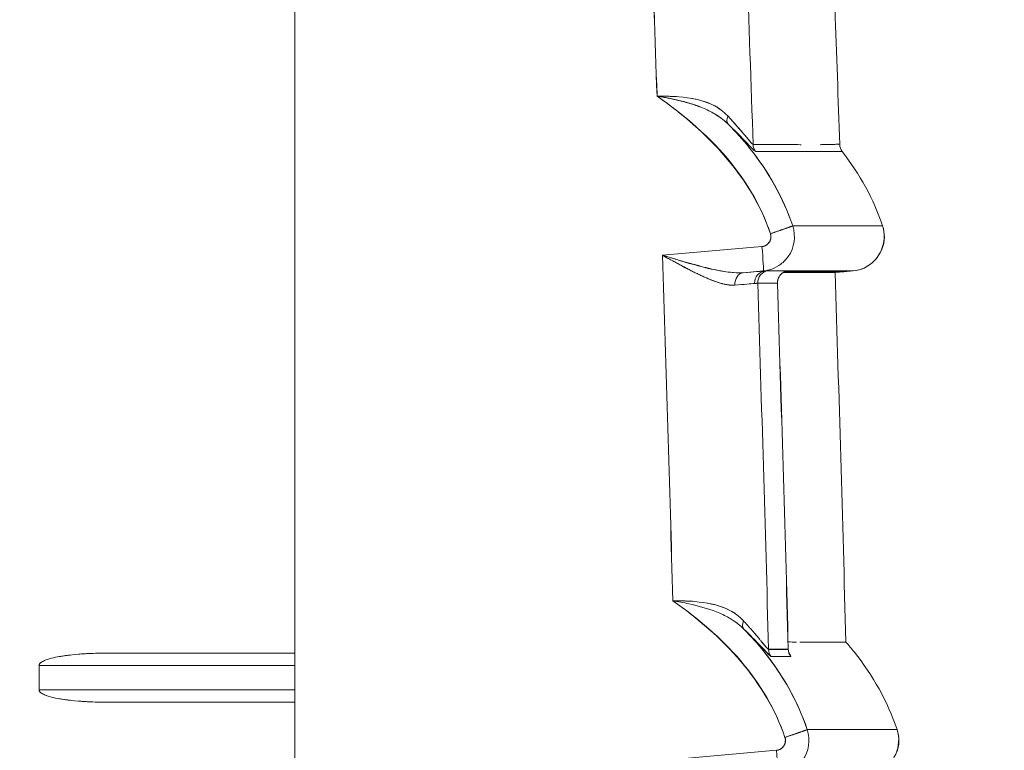
# Model space of a CAD drawing. Units: inches. Extents: x -242 to 598, y 2 to 596.
# Drawn here: x -78 to -58, y 260 to 275 of the extents above; entities that cross this region are included whole.
import ezdxf

# ---------------------------------------------------------------- set-up
doc = ezdxf.new("R2010")
doc.units = ezdxf.units.IN
doc.header["$MEASUREMENT"] = 0
doc.layers.add('Dimensions', color=7, linetype='Continuous', lineweight=15)
doc.styles.get("Standard").update_dxf_attribs({"font": 'romans.shx', "width": 0.8})
doc.dimstyles.new('SLDDIMSTYLE2', dxfattribs={"dimscale": 5, "dimtxt": 1.28, "dimasz": 1.5, "dimexe": 1, "dimexo": 1, "dimgap": 0.926042, "dimtad": 1, "dimdec": 0, "dimrnd": 1e-09, "dimzin": 12, "dimdsep": 46, "dimtxsty": 'Standard', "dimcen": 2, "dimadec": 0, "dimazin": 3, "dimtfac": 1, "dimtdec": 0, "dimtmove": 0, "dimatfit": 0, "dimfxl": 1, "dimfrac": 2, "dimtolj": 1, "dimtzin": 12, "dimarcsym": 0})

# ---------------------------------------------------------------- blocks, each defined once
blk = doc.blocks.new('*D9')
at = {"layer": 'Defpoints', "color": 0, "lineweight": 18, "transparency": 16777216}
for p in [(-58.385, 331.462), (-58.385, 281.987), (-145.828, 255.828)]:
    blk.add_point(p, dxfattribs=at)
at = {"layer": 'Dimensions', "color": 0, "lineweight": -2, "transparency": 16777216}
for p, q in [((-145.828, 260.828), (-145.828, 336.462)), ((-58.385, 286.987), (-58.385, 336.462)), ((-138.328, 331.462), (-65.885, 331.462))]:
    blk.add_line(p, q, dxfattribs=at)
at = {"layer": 'Dimensions', "color": 0, "lineweight": 18, "transparency": 16777216}
for points in [[(-138.328, 332.712), (-138.328, 330.212), (-145.828, 331.462)], [(-65.885, 332.712), (-65.885, 330.212), (-58.385, 331.462)]]:
    blk.add_solid(points, dxfattribs=at)
at = {"layer": 'Dimensions', "color": 0, "transparency": 16777216, "insert": (-102.106, 339.292), "char_height": 6.4, "attachment_point": 5}
blk.add_mtext('\\A1;86', dxfattribs=at)

msp = doc.modelspace()

# ---------------------------------------------------------------- linework, layer by layer
at = {"color": 7, "linetype": 'Continuous', "lineweight": 18, "extrusion": (0, 1, 0)}
for p, q in [((-72.86, 292.471), (-72.86, 152.104)), ((-72.86, 152.104), (-72.86, 292.471)), ((-60.868, 270.744), (-62.702, 270.744)), ((-65.361, 270.144), (-63.329, 270.321)), ((-63.329, 270.321), (-65.361, 270.144)), ((-63.711, 269.788), (-63.303, 269.824)), ((-63.303, 269.824), (-63.711, 269.788)), ((-61.657, 269.807), (-62.867, 269.807)), ((-61.657, 269.807), (-61.837, 269.792)), ((-61.837, 269.792), (-61.657, 269.807)), ((-61.657, 269.807), (-61.469, 269.824)), ((-61.469, 269.824), (-61.657, 269.807)), ((-76.748, 262.021), (-72.86, 262.021)), ((-72.86, 262.021), (-76.748, 262.021)), ((-78.079, 261.771), (-78.079, 261.272)), ((-72.86, 261.771), (-78.079, 261.771)), ((-78.079, 261.771), (-78.079, 261.272)), ((-78.079, 261.771), (-72.86, 261.771)), ((-72.86, 261.272), (-78.079, 261.272)), ((-78.079, 261.272), (-72.86, 261.272)), ((-72.86, 261.022), (-76.748, 261.022)), ((-76.748, 261.022), (-72.86, 261.022)), ((-60.572, 260.462), (-62.406, 260.462)), ((-63.032, 260.039), (-65.061, 259.861))]:
    msp.add_line(p, q, dxfattribs=at)
at = {"color": 7, "linetype": 'Continuous', "lineweight": 18, "extrusion": (0, 0, -1)}
for centre, radius, start, end in [((1558.321, 221.59), 1497.441, 177.949217, 178.055279), ((61.493, 272.414), 0.25, 322.183, 358.0548)]:
    msp.add_arc(centre, radius, start, end, dxfattribs=at)
at = {"color": 7, "linetype": 'Continuous', "lineweight": 18}
msp.add_arc((-61.493, 272.414), 0.25, 181.9452, 217.817, dxfattribs=at)
for centre, major_axis, ratio, start_param, end_param in [((-1553.901, 221.59), (0, 1490.238), 0.999391, -1.536028, -1.531305), ((-63.839, 272.994), (-0.173, -0.18), 0.621862, -1.004485, -0.045081), ((-733.036, 272.069), (-671.294, -0.337), 0.000001, -3.214175, -3.198248), ((-63.261, 272.413), (0, -0.25), 0.998819, -1.537372, -0.912041), ((-1553.901, 221.59), (0, 1490.238), 0.999391, -1.542943, -1.538209), ((-63.24, 269.577), (-0.005, -0.248), 0.966621, -3.038861, -1.51571), ((-63.169, 269.582), (0.141, 0.205), 0.994096, 0.736623, 2.207057), ((-1557.836, 269.992), (1496.402, -0.165), 0.000003, -0.048609, -0.042726), ((-62.767, 269.582), (0.145, 0.202), 0.994185, 0.758019, 2.228709), ((-482.987, 269.807), (421.331, 0), 0.000001, -0.000019, 0.075806), ((-62.796, 269.577), (0.026, 0.247), 0.985542, 0.187203, 0.192154), ((-478.937, 269.824), (417.467, 0), 0, -0.000008, 0.080343), ((-63.691, 269.541), (0.018, -0.247), 0.765728, -3.126721, -1.594508), ((-485.7, 269.757), (423.864, 0.035), 0.000001, -0.000007, 0.070724), ((-65.4, 269.384), (1.986, 0.187), 0.004917, 0.257593, 0.698988), ((-1558.319, 221.59), (-43.896, 1495.43), 1, -1.57306, -1.568063), ((-63.52, 262.688), (-0.173, -0.18), 0.622645, -1.005945, -0.045315), ((-62.946, 262.106), (0, -0.25), 0.99882, -1.544544, -0.917513), ((-62.544, 262.107), (0, -0.25), 0.999088, -1.544444, -0.917223), ((-1556.599, 261.968), (1495.22, -0.011), 0.000031, -0.048594, -0.042712), ((-1558.03, 260.365), (1496.653, 1.59), 0.000017, 0.042715, 0.048591)]:
    msp.add_ellipse(centre, major_axis=major_axis, ratio=ratio, start_param=start_param, end_param=end_param, dxfattribs=at)
at = {"color": 7, "linetype": 'Continuous', "lineweight": 18, "extrusion": (0, 0, -1)}
for centre, major_axis, ratio, start_param, end_param in [((-1553.922, 221.589), (0, -1490.26), 0.999391, -1.610287, -1.605565), ((-1553.964, 221.59), (0, -1492.228), 0.999391, -1.609851, -1.604856), ((-63.839, 272.994), (-0.173, -0.18), 0.621864, 0.04508, 1.004487), ((-63.261, 272.413), (0, 0.25), 0.998819, -2.22955, -1.604218), ((-726.27, 271.981), (664.58, 0.281), 0.000001, -0.000004, 0.072952), ((-1553.901, 221.59), (0, -1490.239), 0.999391, -1.603383, -1.59865), ((-63.24, 269.577), (0.005, 0.248), 0.966621, -1.625881, -0.10273), ((-63.169, 269.582), (-0.141, -0.205), 0.994096, 0.934536, 2.40497), ((-62.767, 269.582), (-0.145, -0.202), 0.994185, 0.912879, 2.383568), ((-65.021, 269.633), (2.235, 0.195), 0.003719, 0.166064, 0.17006), ((-478.937, 269.824), (-417.467, 0), 0, -3.221936, -3.141585), ((-63.691, 269.541), (-0.018, 0.247), 0.765728, -1.547084, -0.014871), ((-65.4, 269.385), (-1.985, -0.186), 0.004563, -3.840557, -3.398993), ((-1558.289, 269.801), (1496.64, -0.228), 0.000004, 0.04272, 0.048601), ((-1553.964, 221.59), (0, -1492.228), 0.999391, -1.602957, -1.597947), ((-63.52, 262.688), (-0.173, -0.18), 0.622645, 0.045315, 1.005945), ((-62.946, 262.106), (0, 0.25), 0.99882, -2.22408, -1.597049), ((-1558.161, 260.339), (1496.732, 1.761), 0.000018, -0.048588, -0.042712), ((-1558.311, 262.493), (1496.882, -0.39), 0.000047, 0.042713, 0.048588), ((-62.544, 262.107), (0, 0.25), 0.999088, -2.224365, -1.597146)]:
    msp.add_ellipse(centre, major_axis=major_axis, ratio=ratio, start_param=start_param, end_param=end_param, dxfattribs=at)
at = {"color": 7, "linetype": 'Continuous', "lineweight": 18}
for points, degree, knots in [([(-65.47, 273.393), (-65.203, 273.346), (-64.933, 273.293), (-64.682, 273.206), (-64.655, 273.196), (-64.628, 273.186), (-64.601, 273.176)], 3, [0, 0, 0, 0, 0.8486317, 0.8486317, 0.8486317, 0.939573, 0.939573, 0.939573, 0.939573]), ([(-63.157, 270.584), (-63.334, 271.106), (-63.607, 271.588), (-63.953, 272.019), (-64.373, 272.543), (-64.899, 272.993), (-65.47, 273.393)], 3, [0, 0, 0, 0, 1.678858, 1.678858, 1.678858, 3.720962, 3.720962, 3.720962, 3.720962]), ([(-65.47, 273.393), (-64.993, 273.391), (-64.497, 273.359), (-64.16, 273.108), (-64.112, 273.072), (-64.067, 273.032), (-64.026, 272.987)], 3, [-7.236923, -7.236923, -7.236923, -7.236923, -4.554898, -4.554898, -4.554898, -4.172808, -4.172808, -4.172808, -4.172808]), ([(-64.2, 273.136), (-64.235, 273.16), (-64.271, 273.182), (-64.309, 273.201), (-64.42, 273.259), (-64.542, 273.299), (-64.67, 273.328), (-64.703, 273.335), (-64.736, 273.341), (-64.769, 273.347)], 3, [0.2649787, 0.2649787, 0.2649787, 0.2649787, 0.4148024, 0.4148024, 0.4148024, 0.8518494, 0.8518494, 0.8518494, 0.9631789, 0.9631789, 0.9631789, 0.9631789]), ([(-64.575, 273.166), (-64.487, 273.131), (-64.403, 273.092), (-64.323, 273.046), (-64.309, 273.039), (-64.296, 273.031), (-64.283, 273.023)], 3, [0.9702116, 0.9702116, 0.9702116, 0.9702116, 1.2730555, 1.2730555, 1.2730555, 1.3229814, 1.3229814, 1.3229814, 1.3229814]), ([(-63.51, 272.405), (-63.522, 272.405), (-63.582, 272.478), (-63.674, 272.586), (-63.768, 272.696), (-63.893, 272.844), (-64.026, 272.987)], 3, [0, 0, 0, 0, 0.747859, 0.747859, 0.747859, 1.515879, 1.515879, 1.515879, 1.515879]), ([(-64.026, 272.987), (-63.959, 272.915), (-63.894, 272.843), (-63.834, 272.774), (-63.701, 272.619), (-63.596, 272.493), (-63.548, 272.435), (-63.519, 272.405), (-63.51, 272.405)], 5, [4.758321, 4.758321, 4.758321, 4.758321, 4.758321, 4.758321, 5.747085, 5.747085, 5.747085, 7.074401, 7.074401, 7.074401, 7.074401, 7.074401, 7.074401]), ([(-64.017, 272.818), (-63.863, 272.664), (-63.717, 272.501), (-63.581, 272.331), (-63.203, 271.86), (-62.898, 271.323), (-62.702, 270.744)], 3, [0, 0, 0, 0, 0.660285, 0.660285, 0.660285, 2.487282, 2.487282, 2.487282, 2.487282]), ([(-62.702, 270.744), (-62.898, 271.32), (-63.199, 271.853), (-63.575, 272.324), (-63.713, 272.497), (-63.861, 272.661), (-64.017, 272.818)], 3, [0, 0, 0, 0, 1.820444, 1.820444, 1.820444, 2.487211, 2.487211, 2.487211, 2.487211]), ([(-63.487, 272.281), (-63.527, 272.318), (-63.601, 272.397), (-63.691, 272.492), (-63.784, 272.589), (-63.894, 272.702), (-64.017, 272.818)], 3, [-6.710638, -6.710638, -6.710638, -6.710638, -5.747085, -5.747085, -5.747085, -4.758321, -4.758321, -4.758321, -4.758321]), ([(-62.53, 272.401), (-62.536, 272.401), (-62.542, 272.401), (-62.548, 272.401), (-62.609, 272.403), (-62.674, 272.404), (-62.742, 272.405), (-62.759, 272.405), (-62.776, 272.405), (-62.794, 272.405), (-62.875, 272.405), (-62.961, 272.404), (-63.052, 272.404), (-63.159, 272.403), (-63.273, 272.404), (-63.393, 272.405), (-63.432, 272.405), (-63.471, 272.405), (-63.51, 272.405)], 3, [48.637706, 48.637706, 48.637706, 48.637706, 49.194351, 49.194351, 49.194351, 54.798255, 54.798255, 54.798255, 56.183853, 56.183853, 56.183853, 62.720484, 62.720484, 62.720484, 70.414761, 70.414761, 70.414761, 72.869545, 72.869545, 72.869545, 72.869545]), ([(-61.743, 272.406), (-61.743, 272.406), (-61.749, 272.411), (-61.761, 272.413), (-61.774, 272.415), (-61.795, 272.413), (-61.823, 272.409), (-61.837, 272.408), (-61.852, 272.406), (-61.87, 272.406), (-61.891, 272.406), (-61.914, 272.406), (-61.94, 272.406), (-61.946, 272.406), (-61.951, 272.406), (-61.957, 272.406), (-61.982, 272.406), (-62.01, 272.405), (-62.04, 272.404), (-62.07, 272.403), (-62.102, 272.402), (-62.137, 272.401), (-62.139, 272.401), (-62.14, 272.401), (-62.142, 272.401)], 3, [0, 0, 0, 0, 7.348738, 7.348738, 7.348738, 15.552857, 15.552857, 15.552857, 19.510507, 19.510507, 19.510507, 24.364106, 24.364106, 24.364106, 25.362975, 25.362975, 25.362975, 29.86464, 29.86464, 29.86464, 34.419102, 34.419102, 34.419102, 34.637503, 34.637503, 34.637503, 34.637503]), ([(-62.702, 270.744), (-62.632, 270.537), (-62.667, 270.297), (-62.793, 270.118), (-62.834, 270.059), (-62.884, 270.007), (-62.942, 269.963), (-62.999, 269.92), (-63.063, 269.885), (-63.131, 269.861), (-63.159, 269.851), (-63.186, 269.843), (-63.215, 269.837), (-63.229, 269.834), (-63.243, 269.831), (-63.257, 269.829), (-63.268, 269.828), (-63.279, 269.826), (-63.29, 269.825), (-63.293, 269.825), (-63.299, 269.824), (-63.303, 269.824)], 3, [-17.69036, -17.69036, -17.69036, -17.69036, -17.00642, -17.00642, -17.00642, -16.781515, -16.781515, -16.781515, -16.555707, -16.555707, -16.555707, -16.46553, -16.46553, -16.46553, -16.420442, -16.420442, -16.420442, -16.38581, -16.38581, -16.38581, -16.375354, -16.375354, -16.375354, -16.375354]), ([(-60.868, 270.744), (-60.758, 270.418), (-60.93, 270.023), (-61.244, 269.882), (-61.315, 269.85), (-61.391, 269.831), (-61.469, 269.824)], 3, [0, 0, 0, 0, 1.106851, 1.106851, 1.106851, 1.358167, 1.358167, 1.358167, 1.358167]), ([(-61.469, 269.824), (-61.127, 269.854), (-60.834, 270.17), (-60.831, 270.514), (-60.831, 270.592), (-60.843, 270.67), (-60.868, 270.744)], 3, [0, 0, 0, 0, 1.106851, 1.106851, 1.106851, 1.358167, 1.358167, 1.358167, 1.358167]), ([(-63.329, 270.321), (-63.328, 270.321), (-63.327, 270.321), (-63.326, 270.321), (-63.324, 270.322), (-63.321, 270.322), (-63.319, 270.322), (-63.315, 270.323), (-63.311, 270.323), (-63.308, 270.324), (-63.301, 270.325), (-63.294, 270.327), (-63.289, 270.328), (-63.273, 270.334), (-63.257, 270.341), (-63.246, 270.346), (-63.225, 270.36), (-63.207, 270.376), (-63.198, 270.385), (-63.166, 270.424), (-63.147, 270.472), (-63.142, 270.51), (-63.145, 270.548), (-63.157, 270.584)], 5, [16.375354, 16.375354, 16.375354, 16.375354, 16.375354, 16.375354, 16.38581, 16.38581, 16.38581, 16.420442, 16.420442, 16.420442, 16.46553, 16.46553, 16.46553, 16.555707, 16.555707, 16.555707, 16.781515, 16.781515, 16.781515, 17.00642, 17.00642, 17.00642, 17.69036, 17.69036, 17.69036, 17.69036, 17.69036, 17.69036]), ([(-65.361, 270.144), (-65.117, 270.011), (-64.862, 269.867), (-64.606, 269.747), (-64.486, 269.69), (-64.354, 269.633), (-64.226, 269.591), (-64.101, 269.55), (-63.981, 269.525), (-63.88, 269.534)], 3, [0, 0, 0, 0, 0.952634, 0.952634, 0.952634, 1.397077, 1.397077, 1.397077, 1.832714, 1.832714, 1.832714, 1.832714]), ([(-65.361, 270.144), (-64.873, 269.998), (-64.378, 269.832), (-63.933, 269.791), (-63.925, 269.791), (-63.916, 269.79), (-63.908, 269.789)], 3, [-4.636951, -4.636951, -4.636951, -4.636951, -2.089602, -2.089602, -2.089602, -2.040745, -2.040745, -2.040745, -2.040745]), ([(-63.923, 269.791), (-63.983, 269.796), (-64.045, 269.804), (-64.108, 269.815), (-64.249, 269.838), (-64.392, 269.871), (-64.52, 269.904), (-64.662, 269.94), (-64.799, 269.978), (-64.939, 270.019), (-65.024, 270.043), (-65.11, 270.069), (-65.196, 270.094)], 3, [0.241827, 0.241827, 0.241827, 0.241827, 0.434455, 0.434455, 0.434455, 0.865223, 0.865223, 0.865223, 1.341658, 1.341658, 1.341658, 1.632611, 1.632611, 1.632611, 1.632611]), ([(-62.815, 269.824), (-62.815, 269.824), (-62.815, 269.824), (-62.817, 269.824), (-62.819, 269.824), (-62.832, 269.82), (-62.836, 269.819), (-62.844, 269.817), (-62.847, 269.815), (-62.859, 269.811), (-62.868, 269.807), (-62.885, 269.798), (-62.895, 269.793), (-62.916, 269.778), (-62.928, 269.769), (-62.955, 269.742), (-62.97, 269.723), (-62.994, 269.68), (-63.003, 269.655), (-63.012, 269.611), (-63.014, 269.592), (-63.013, 269.572)], 3, [0.00551382, 0.00551382, 0.00551382, 0.00551382, 0.00692701, 0.00692701, 0.01095087, 0.01095087, 0.01205816, 0.01205816, 0.01277721, 0.01277721, 0.01408552, 0.01408552, 0.01537857, 0.01537857, 0.01724126, 0.01724126, 0.01995979, 0.01995979, 0.02305282, 0.02305282, 0.02532692, 0.02532692, 0.02532692, 0.02532692]), ([(-61.837, 269.792), (-61.837, 269.792), (-61.837, 269.792), (-61.837, 269.792), (-61.837, 269.792), (-61.905, 269.792), (-62.04, 269.792), (-62.214, 269.792), (-62.5, 269.792), (-62.896, 269.792)], 3, [204.477728, 204.477728, 204.477728, 204.477728, 204.47804, 204.47804, 204.47804, 229.201955, 229.201955, 229.201955, 260.871515, 260.871515, 260.871515, 260.871515]), ([(-65.148, 263.092), (-64.672, 263.089), (-64.176, 263.056), (-63.84, 262.804), (-63.792, 262.768), (-63.748, 262.728), (-63.707, 262.683)], 3, [-7.217834, -7.217834, -7.217834, -7.217834, -4.540042, -4.540042, -4.540042, -4.157924, -4.157924, -4.157924, -4.157924]), ([(-62.861, 260.302), (-63.056, 260.879), (-63.37, 261.408), (-63.77, 261.873), (-64.163, 262.332), (-64.637, 262.732), (-65.148, 263.092)], 3, [0, 0, 0, 0, 1.858515, 1.858515, 1.858515, 3.689134, 3.689134, 3.689134, 3.689134]), ([(-64.748, 263.08), (-64.847, 263.087), (-64.946, 263.09), (-65.043, 263.092), (-65.078, 263.092), (-65.113, 263.092), (-65.148, 263.092)], 3, [1.2894395, 1.2894395, 1.2894395, 1.2894395, 1.6072142, 1.6072142, 1.6072142, 1.7229277, 1.7229277, 1.7229277, 1.7229277]), ([(-64.257, 262.865), (-64.169, 262.83), (-64.083, 262.79), (-64.002, 262.743), (-63.988, 262.735), (-63.974, 262.726), (-63.96, 262.717)], 3, [0.9648756, 0.9648756, 0.9648756, 0.9648756, 1.2715507, 1.2715507, 1.2715507, 1.3264361, 1.3264361, 1.3264361, 1.3264361]), ([(-63.707, 262.683), (-63.619, 262.587), (-63.536, 262.494), (-63.46, 262.404), (-63.337, 262.257), (-63.25, 262.152), (-63.22, 262.117), (-63.202, 262.1), (-63.195, 262.1)], 5, [11.978648, 11.978648, 11.978648, 11.978648, 11.978648, 11.978648, 13.27762, 13.27762, 13.27762, 14.292927, 14.292927, 14.292927, 14.292927, 14.292927, 14.292927]), ([(-62.406, 260.462), (-62.601, 261.038), (-62.902, 261.571), (-63.279, 262.042), (-63.41, 262.206), (-63.551, 262.363), (-63.698, 262.513)], 3, [0, 0, 0, 0, 1.820379, 1.820379, 1.820379, 2.455584, 2.455584, 2.455584, 2.455584]), ([(-63.698, 262.513), (-63.53, 262.351), (-63.346, 262.154), (-63.239, 262.042), (-63.188, 261.988), (-63.153, 261.955), (-63.144, 261.955)], 3, [0, 0, 0, 0, 1.120196, 1.120196, 1.120196, 1.652183, 1.652183, 1.652183, 1.652183]), ([(-63.698, 262.513), (-63.598, 262.412), (-63.501, 262.306), (-63.408, 262.198), (-62.973, 261.69), (-62.623, 261.102), (-62.406, 260.462)], 3, [0, 0, 0, 0, 0.433154, 0.433154, 0.433154, 2.45709, 2.45709, 2.45709, 2.45709]), ([(-63.144, 261.955), (-63.156, 261.955), (-63.213, 262.014), (-63.294, 262.1), (-63.398, 262.211), (-63.538, 262.36), (-63.698, 262.513)], 3, [-14.292927, -14.292927, -14.292927, -14.292927, -13.27762, -13.27762, -13.27762, -11.978648, -11.978648, -11.978648, -11.978648]), ([(-62.555, 262.249), (-62.221, 262.249), (-61.977, 262.249), (-61.821, 262.249), (-61.685, 262.249), (-61.617, 262.249), (-61.617, 262.249), (-61.617, 262.249), (-61.617, 262.249), (-61.617, 262.249)], 3, [17.610451, 17.610451, 17.610451, 17.610451, 45.935824, 45.935824, 45.935824, 70.657188, 70.657188, 70.657188, 70.657501, 70.657501, 70.657501, 70.657501]), ([(-61.617, 262.249), (-61.558, 262.181), (-61.5, 262.112), (-61.444, 262.042), (-61.068, 261.571), (-60.767, 261.038), (-60.572, 260.462)], 3, [0, 0, 0, 0, 0.271955, 0.271955, 0.271955, 2.092431, 2.092431, 2.092431, 2.092431]), ([(-60.572, 260.462), (-60.767, 261.038), (-61.068, 261.571), (-61.444, 262.042), (-61.5, 262.112), (-61.558, 262.181), (-61.617, 262.249)], 3, [0, 0, 0, 0, 1.820476, 1.820476, 1.820476, 2.092431, 2.092431, 2.092431, 2.092431]), ([(-76.748, 262.021), (-76.981, 262.021), (-77.211, 262.011), (-77.443, 261.984), (-77.558, 261.971), (-77.672, 261.954), (-77.786, 261.927), (-77.842, 261.914), (-77.898, 261.899), (-77.952, 261.878), (-77.978, 261.867), (-78.003, 261.856), (-78.027, 261.841), (-78.048, 261.827), (-78.079, 261.802), (-78.079, 261.771)], 3, [0, 0, 0, 0, 0.708413, 0.708413, 0.708413, 1.062252, 1.062252, 1.062252, 1.239056, 1.239056, 1.239056, 1.323603, 1.323603, 1.323603, 1.400244, 1.400244, 1.400244, 1.400244]), ([(-76.748, 262.021), (-76.868, 262.021), (-76.988, 262.018), (-77.108, 262.012), (-77.126, 262.011), (-77.144, 262.01), (-77.163, 262.008), (-77.2, 262.006), (-77.237, 262.004), (-77.274, 262.001)], 3, [0, 0, 0, 0, 0.3604683, 0.3604683, 0.3604683, 0.4158469, 0.4158469, 0.4158469, 0.5273541, 0.5273541, 0.5273541, 0.5273541]), ([(-72.86, 261.771), (-72.86, 261.826), (-72.86, 261.879), (-72.86, 261.92), (-72.86, 261.93), (-72.86, 261.94), (-72.86, 261.948), (-72.86, 261.979), (-72.86, 262.002), (-72.86, 262.013), (-72.86, 262.018), (-72.86, 262.021), (-72.86, 262.021)], 3, [0, 0, 0, 0, 0.1638368, 0.1638368, 0.1638368, 0.2030591, 0.2030591, 0.2030591, 0.3446042, 0.3446042, 0.3446042, 0.4067887, 0.4067887, 0.4067887, 0.4067887]), ([(-62.792, 262.102), (-62.791, 262.086), (-62.789, 262.071), (-62.784, 262.048), (-62.782, 262.039), (-62.777, 262.027), (-62.776, 262.023), (-62.773, 262.017), (-62.772, 262.015), (-62.772, 262.015), (-62.772, 262.015), (-62.772, 262.015)], 3, [0.000027563, 0.000027563, 0.000027563, 0.000027563, 0.002196837, 0.002196837, 0.004096622, 0.004096622, 0.005876848, 0.005876848, 0.008413851, 0.008413851, 0.008608174, 0.008608174, 0.008608174, 0.008608174]), ([(-78.079, 261.272), (-78.079, 261.241), (-78.049, 261.217), (-78.027, 261.203), (-78.003, 261.187), (-77.978, 261.176), (-77.952, 261.166), (-77.898, 261.144), (-77.842, 261.129), (-77.786, 261.116), (-77.672, 261.089), (-77.558, 261.072), (-77.443, 261.059), (-77.212, 261.033), (-76.981, 261.022), (-76.748, 261.022)], 3, [0, 0, 0, 0, 0.077474, 0.077474, 0.077474, 0.162179, 0.162179, 0.162179, 0.33863, 0.33863, 0.33863, 0.691986, 0.691986, 0.691986, 1.399896, 1.399896, 1.399896, 1.399896]), ([(-72.86, 261.022), (-72.86, 261.022), (-72.86, 261.033), (-72.86, 261.052), (-72.86, 261.063), (-72.86, 261.078), (-72.86, 261.095), (-72.86, 261.128), (-72.86, 261.17), (-72.86, 261.219), (-72.86, 261.236), (-72.86, 261.254), (-72.86, 261.272)], 3, [0, 0, 0, 0, 0.1256573, 0.1256573, 0.1256573, 0.203686, 0.203686, 0.203686, 0.3530768, 0.3530768, 0.3530768, 0.4067888, 0.4067888, 0.4067888, 0.4067888]), ([(-77.663, 261.091), (-77.655, 261.089), (-77.648, 261.088), (-77.64, 261.087), (-77.619, 261.083), (-77.597, 261.08), (-77.576, 261.077)], 3, [0.48208955, 0.48208955, 0.48208955, 0.48208955, 0.50546003, 0.50546003, 0.50546003, 0.57116108, 0.57116108, 0.57116108, 0.57116108]), ([(-77.275, 261.043), (-77.25, 261.041), (-77.225, 261.039), (-77.201, 261.037), (-77.188, 261.036), (-77.175, 261.035), (-77.163, 261.035), (-77.041, 261.027), (-76.918, 261.023), (-76.797, 261.023), (-76.78, 261.022), (-76.764, 261.022), (-76.748, 261.022)], 3, [0.303466, 0.303466, 0.303466, 0.303466, 0.3777831, 0.3777831, 0.3777831, 0.4157101, 0.4157101, 0.4157101, 0.7832428, 0.7832428, 0.7832428, 0.8316273, 0.8316273, 0.8316273, 0.8316273]), ([(-62.406, 260.462), (-62.336, 260.255), (-62.371, 260.014), (-62.496, 259.836), (-62.538, 259.777), (-62.588, 259.724), (-62.645, 259.681), (-62.703, 259.637), (-62.767, 259.602), (-62.835, 259.578), (-62.862, 259.569), (-62.89, 259.561), (-62.918, 259.555), (-62.932, 259.552), (-62.946, 259.549), (-62.961, 259.547), (-62.972, 259.545), (-62.983, 259.544), (-62.994, 259.543), (-62.997, 259.542), (-63.003, 259.542), (-63.006, 259.541)], 3, [-18.111598, -18.111598, -18.111598, -18.111598, -17.42766, -17.42766, -17.42766, -17.202754, -17.202754, -17.202754, -16.976946, -16.976946, -16.976946, -16.886769, -16.886769, -16.886769, -16.841681, -16.841681, -16.841681, -16.80705, -16.80705, -16.80705, -16.796592, -16.796592, -16.796592, -16.796592]), ([(-60.572, 260.462), (-60.462, 260.136), (-60.634, 259.741), (-60.948, 259.6), (-61.019, 259.568), (-61.096, 259.548), (-61.173, 259.541)], 3, [0, 0, 0, 0, 1.106851, 1.106851, 1.106851, 1.358167, 1.358167, 1.358167, 1.358167]), ([(-61.173, 259.541), (-60.831, 259.571), (-60.538, 259.888), (-60.535, 260.231), (-60.535, 260.309), (-60.547, 260.388), (-60.572, 260.462)], 3, [0, 0, 0, 0, 1.106851, 1.106851, 1.106851, 1.358167, 1.358167, 1.358167, 1.358167]), ([(-63.032, 260.039), (-63.032, 260.039), (-63.031, 260.039), (-63.03, 260.039), (-63.027, 260.039), (-63.025, 260.039), (-63.023, 260.04), (-63.019, 260.04), (-63.014, 260.041), (-63.012, 260.041), (-63.005, 260.043), (-62.997, 260.045), (-62.993, 260.046), (-62.976, 260.051), (-62.961, 260.058), (-62.95, 260.064), (-62.929, 260.077), (-62.91, 260.094), (-62.902, 260.103), (-62.87, 260.141), (-62.85, 260.189), (-62.845, 260.228), (-62.848, 260.265), (-62.861, 260.302)], 5, [16.796592, 16.796592, 16.796592, 16.796592, 16.796592, 16.796592, 16.80705, 16.80705, 16.80705, 16.841681, 16.841681, 16.841681, 16.886769, 16.886769, 16.886769, 16.976946, 16.976946, 16.976946, 17.202754, 17.202754, 17.202754, 17.42766, 17.42766, 17.42766, 18.111598, 18.111598, 18.111598, 18.111598, 18.111598, 18.111598])]:
    msp.add_open_spline(points, degree=degree, knots=knots, dxfattribs=at)
for points, degree in [([(-64.575, 273.166), (-64.782, 273.248), (-65.007, 273.308), (-65.239, 273.353), (-65.47, 273.393)], 4), ([(-65.07, 273.382), (-65.204, 273.391), (-65.34, 273.393), (-65.47, 273.393)], 3), ([(-65.47, 273.393), (-64.43, 272.664), (-63.549, 271.74), (-63.157, 270.584)], 3), ([(-65.177, 273.387), (-65.177, 273.388), (-65.177, 273.388), (-65.177, 273.388)], 3), ([(-65.175, 273.337), (-65.175, 273.337), (-65.175, 273.337), (-65.175, 273.337)], 3), ([(-64.924, 273.279), (-64.924, 273.279), (-64.924, 273.279), (-64.924, 273.279)], 3), ([(-64.924, 273.279), (-64.924, 273.279), (-64.924, 273.279), (-64.924, 273.279)], 3), ([(-64.924, 273.279), (-64.924, 273.279), (-64.924, 273.279), (-64.924, 273.279)], 3), ([(-64.017, 272.818), (-64.076, 272.877), (-64.141, 272.93), (-64.21, 272.979), (-64.283, 273.023)], 4), ([(-64.254, 273.005), (-64.168, 272.95), (-64.089, 272.888), (-64.017, 272.818)], 3), ([(-61.811, 272.411), (-61.789, 272.41), (-61.772, 272.407), (-61.761, 272.406)], 3), ([(-61.691, 272.261), (-61.337, 271.806), (-61.054, 271.295), (-60.868, 270.744)], 3), ([(-60.868, 270.744), (-61.054, 271.295), (-61.337, 271.806), (-61.691, 272.261)], 3), ([(-62.702, 270.744), (-62.712, 270.738), (-62.922, 270.664), (-63.157, 270.584)], 3), ([(-63.157, 270.584), (-63.016, 270.632), (-62.877, 270.68), (-62.767, 270.719), (-62.708, 270.74), (-62.702, 270.744)], 5), ([(-60.868, 270.744), (-60.868, 270.744), (-61.48, 270.744), (-62.702, 270.744)], 3), ([(-63.157, 270.584), (-63.118, 270.468), (-63.203, 270.332), (-63.329, 270.321)], 3), ([(-63.303, 269.824), (-63.294, 269.826), (-63.306, 270.062), (-63.329, 270.321)], 3), ([(-63.329, 270.321), (-63.306, 270.062), (-63.294, 269.826), (-63.303, 269.824)], 3), ([(-63.88, 269.534), (-64.135, 269.513), (-64.44, 269.658), (-64.738, 269.799), (-65.05, 269.975), (-65.361, 270.144)], 5), ([(-65.065, 270.055), (-65.065, 270.056), (-65.065, 270.056), (-65.065, 270.056)], 3), ([(-65.063, 269.98), (-65.063, 269.981), (-65.063, 269.981), (-65.063, 269.981)], 3), ([(-63.26, 269.824), (-63.347, 269.818), (-63.489, 269.806), (-63.711, 269.788)], 3), ([(-63.26, 269.824), (-63.274, 269.824), (-63.288, 269.824), (-63.303, 269.824)], 3), ([(-63.303, 269.824), (-63.288, 269.824), (-63.274, 269.824), (-63.26, 269.824)], 3), ([(-63.202, 269.828), (-63.209, 269.828), (-63.229, 269.826), (-63.26, 269.824)], 3), ([(-62.867, 269.807), (-62.867, 269.807), (-62.867, 269.807), (-62.867, 269.807)], 3), ([(-62.817, 269.824), (-62.817, 269.824), (-62.817, 269.824), (-62.817, 269.824)], 3), ([(-62.817, 269.824), (-62.817, 269.824), (-62.816, 269.824), (-62.816, 269.824)], 3), ([(-62.816, 269.824), (-62.799, 269.826), (-62.793, 269.828), (-62.8, 269.828)], 3), ([(-62.8, 269.828), (-62.793, 269.828), (-62.799, 269.826), (-62.816, 269.824)], 3), ([(-62.8, 269.828), (-62.796, 269.828), (-62.796, 269.827), (-62.799, 269.826), (-62.806, 269.825), (-62.816, 269.824)], 5), ([(-63.711, 269.788), (-63.772, 269.783), (-63.838, 269.784), (-63.908, 269.789)], 3), ([(-62.896, 269.792), (-62.896, 269.792), (-62.896, 269.792), (-62.896, 269.792)], 3), ([(-61.837, 269.792), (-61.757, 267.278), (-61.684, 264.763), (-61.617, 262.249)], 3), ([(-63.48, 269.567), (-63.443, 269.57), (-63.423, 269.573), (-63.417, 269.573)], 3), ([(-63.417, 269.573), (-63.421, 269.573), (-63.429, 269.572), (-63.442, 269.571), (-63.459, 269.569), (-63.48, 269.567)], 5), ([(-63.417, 269.573), (-63.262, 269.573), (-63.13, 269.573), (-63.015, 269.573)], 3), ([(-63.161, 269.573), (-63.161, 269.573), (-63.161, 269.573), (-63.161, 269.572)], 3), ([(-63.161, 269.573), (-63.161, 269.573), (-63.161, 269.573), (-63.161, 269.572)], 3), ([(-63.015, 269.573), (-63.014, 269.573), (-63.013, 269.573), (-63.013, 269.572)], 3), ([(-63.013, 269.572), (-63.013, 269.573), (-63.014, 269.573), (-63.015, 269.573)], 3), ([(-63.013, 269.572), (-62.933, 267.083), (-62.859, 264.593), (-62.792, 262.103)], 3), ([(-65.148, 263.092), (-65.038, 263.073), (-64.928, 263.053), (-64.819, 263.029)], 3), ([(-65.148, 263.092), (-64.118, 262.367), (-63.249, 261.448), (-62.861, 260.302)], 3), ([(-64.855, 263.086), (-64.855, 263.086), (-64.855, 263.086), (-64.855, 263.086)], 3), ([(-64.26, 262.865), (-64.436, 262.934), (-64.627, 262.986), (-64.823, 263.029)], 3), ([(-63.879, 262.832), (-64.045, 262.944), (-64.243, 263.008), (-64.448, 263.045)], 3), ([(-63.698, 262.513), (-63.774, 262.589), (-63.861, 262.655), (-63.955, 262.714)], 3), ([(-63.844, 262.638), (-63.792, 262.6), (-63.744, 262.558), (-63.698, 262.513)], 3), ([(-63.195, 262.1), (-63.206, 262.1), (-63.259, 262.162), (-63.337, 262.256)], 3), ([(-62.796, 262.25), (-62.738, 262.25), (-62.681, 262.249), (-62.627, 262.249)], 3), ([(-77.503, 261.977), (-77.527, 261.974), (-77.551, 261.97), (-77.576, 261.967)], 3), ([(-62.792, 262.103), (-62.792, 262.101), (-62.792, 262.1), (-62.794, 262.1)], 3), ([(-62.742, 261.955), (-62.735, 261.955), (-62.749, 261.983), (-62.777, 262.027)], 3), ([(-77.576, 261.967), (-77.606, 261.962), (-77.636, 261.957), (-77.666, 261.952)], 3), ([(-77.576, 261.077), (-77.551, 261.073), (-77.527, 261.069), (-77.502, 261.066)], 3), ([(-62.861, 260.302), (-62.72, 260.349), (-62.581, 260.397), (-62.471, 260.436), (-62.412, 260.458), (-62.406, 260.462)], 5), ([(-62.406, 260.462), (-62.416, 260.455), (-62.626, 260.381), (-62.861, 260.302)], 3), ([(-60.572, 260.462), (-60.572, 260.462), (-61.184, 260.462), (-62.406, 260.462)], 3), ([(-62.861, 260.302), (-62.821, 260.186), (-62.906, 260.05), (-63.032, 260.039)], 3), ([(-63.006, 259.541), (-62.997, 259.543), (-63.01, 259.779), (-63.032, 260.039)], 3)]:
    msp.add_open_spline(points, degree=degree, dxfattribs=at)

# ---------------------------------------------------------------- dimensions: what is measured, and where the dimension line sits
at = {"layer": 'Dimensions'}
dim = msp.add_linear_dim(base=(-58.385, 331.462), p1=(-145.828, 255.828), p2=(-58.385, 281.987), text='86', dimstyle='SLDDIMSTYLE2', dxfattribs=at)
dim.commit()
dim.dimension.update_dxf_attribs({"geometry": '*D9', "text_midpoint": (-102.106, 339.292)})

doc.saveas('drawing.dxf')
